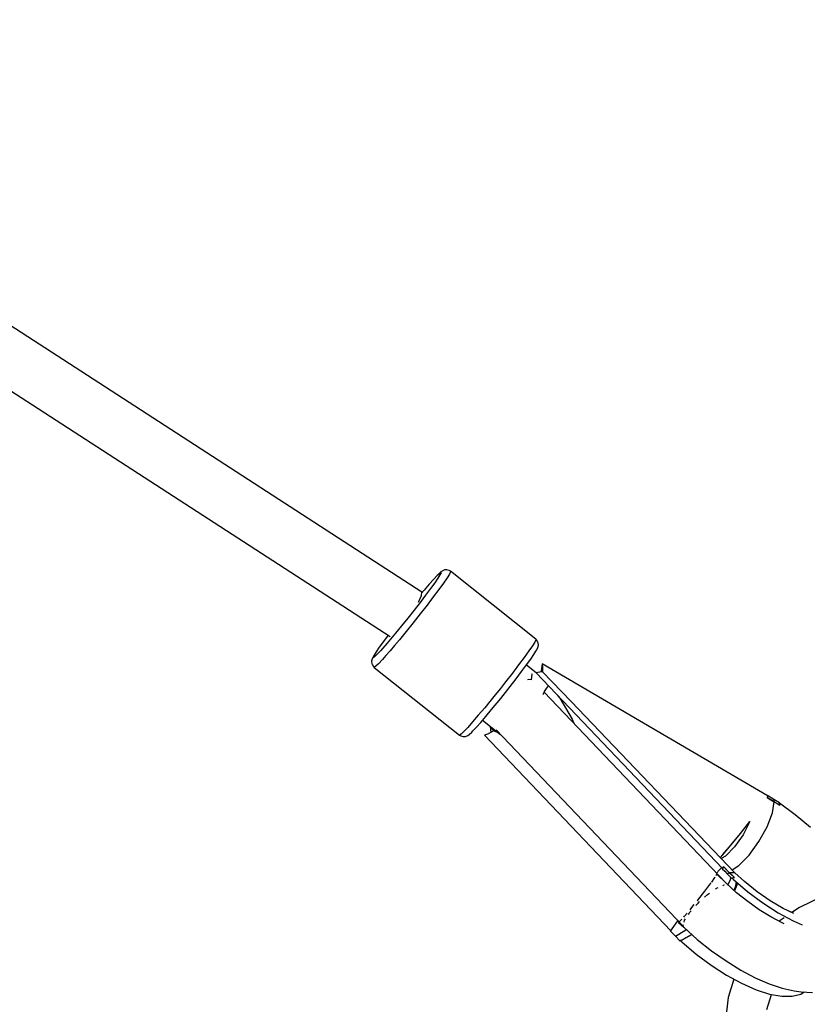
# Model space of a CAD drawing. Units: millimetres. Extents: x -1653 to 7278, y -3819 to 6698.
# Drawn here: x 2084 to 2315, y 668 to 957 of the extents above; entities that cross this region are included whole.
import ezdxf

# ---------------------------------------------------------------- set-up
doc = ezdxf.new("R2010")
doc.units = ezdxf.units.MM
doc.layers.add('PV-1499', color=7, linetype='Continuous')

# ---------------------------------------------------------------- blocks, each defined once
blk = doc.blocks.new('*U1')
at = {"layer": 'PV-1499'}
for p, q in [((10590.05, -4230), (10347.75, -4072.97)), ((10338.68, -4086.13), (10580.77, -4243.03)), ((10594.57, -4225.15), (10595.28, -4224.47)), ((10594.93, -4224.8), (10594.57, -4225.15)), ((10595.66, -4224.1), (10594.93, -4224.8)), ((10595.28, -4224.47), (10595.66, -4224.21)), ((10595.71, -4224.37), (10595.41, -4224.96)), ((10596.06, -4223.83), (10595.66, -4224.1)), ((10595.66, -4224.21), (10595.71, -4224.37)), ((10596.72, -4223.52), (10596.06, -4223.83)), ((10597.45, -4223.47), (10596.72, -4223.52)), ((10598.15, -4223.69), (10597.45, -4223.47)), ((10598.18, -4224.73), (10597.48, -4225.84)), ((10598.46, -4223.89), (10598.15, -4223.69)), ((10598.51, -4224.07), (10598.18, -4224.73)), ((10598.46, -4223.89), (10598.51, -4224.07)), ((10623.47, -4243.79), (10598.46, -4223.89)), ((10592.28, -4227.66), (10590.79, -4229.4)), ((10593.56, -4226.22), (10592.28, -4227.66)), ((10593.86, -4227.3), (10592.65, -4228.97)), ((10594.57, -4225.15), (10593.56, -4226.22)), ((10594.79, -4225.94), (10593.86, -4227.3)), ((10595.41, -4224.96), (10594.79, -4225.94)), ((10596.44, -4227.36), (10595.08, -4229.25)), ((10597.48, -4225.84), (10596.44, -4227.36)), ((10590.01, -4231.01), (10590.05, -4230)), ((10590.79, -4229.4), (10590.04, -4230.29)), ((10592.65, -4228.97), (10591.21, -4230.91)), ((10595.08, -4229.25), (10593.46, -4231.43)), ((10589.59, -4233.05), (10587.83, -4235.31)), ((10589.09, -4232.99), (10590.01, -4231.01)), ((10591.21, -4230.91), (10589.59, -4233.05)), ((10593.46, -4231.43), (10591.63, -4233.83)), ((10587.83, -4235.31), (10586, -4237.62)), ((10591.63, -4233.83), (10589.65, -4236.38)), ((10586, -4237.62), (10584.16, -4239.91)), ((10587.59, -4238.98), (10585.52, -4241.55)), ((10589.65, -4236.38), (10587.59, -4238.98)), ((10582.38, -4242.08), (10579.93, -4244.98)), ((10584.16, -4239.91), (10582.38, -4242.08)), ((10585.52, -4241.55), (10583.52, -4243.99)), ((10578.84, -4244.49), (10577.63, -4246.17)), ((10579.93, -4244.98), (10577.94, -4247.24)), ((10580.2, -4242.66), (10578.84, -4244.49)), ((10583.52, -4243.99), (10582.09, -4245.69)), ((10623.19, -4244.64), (10622.49, -4245.75)), ((10623.52, -4243.98), (10623.19, -4244.64)), ((10623.47, -4243.79), (10623.52, -4243.98)), ((10623.74, -4244.05), (10623.47, -4243.79)), ((10624.11, -4244.68), (10623.74, -4244.05)), ((10624.16, -4244.86), (10624.11, -4244.68)), ((10624.28, -4245.58), (10624.16, -4244.86)), ((10576.7, -4247.52), (10576.08, -4248.51)), ((10577.63, -4246.17), (10576.7, -4247.52)), ((10577.94, -4247.24), (10576.93, -4248.32)), ((10580.77, -4247.25), (10579.57, -4248.63)), ((10582.09, -4245.69), (10580.77, -4247.25)), ((10621.45, -4247.27), (10620.09, -4249.15)), ((10622.49, -4245.75), (10621.45, -4247.27)), ((10622.93, -4248.34), (10623.55, -4247.35)), ((10623.55, -4247.35), (10623.82, -4246.9)), ((10623.82, -4246.9), (10624.12, -4246.3)), ((10624.12, -4246.3), (10624.28, -4245.58)), ((10575.51, -4249.56), (10575.35, -4250.28)), ((10575.35, -4250.28), (10575.47, -4251)), ((10575.81, -4248.96), (10575.51, -4249.56)), ((10575.79, -4249.09), (10576.08, -4248.51)), ((10575.83, -4249.26), (10575.79, -4249.09)), ((10576.08, -4248.51), (10575.81, -4248.96)), ((10576.22, -4249), (10575.83, -4249.26)), ((10576.93, -4248.32), (10576.22, -4249)), ((10578.52, -4249.8), (10577.39, -4251.01)), ((10579.57, -4248.63), (10578.52, -4249.8)), ((10620.09, -4249.15), (10618.47, -4251.33)), ((10620.79, -4251.37), (10622, -4249.69)), ((10622, -4249.69), (10622.93, -4248.34)), ((10575.47, -4251), (10575.52, -4251.18)), ((10575.52, -4251.18), (10575.89, -4251.81)), ((10575.89, -4251.81), (10576.16, -4252.07)), ((10576.59, -4251.77), (10576.16, -4252.07)), ((10576.16, -4252.07), (10601.17, -4271.97)), ((10577.39, -4251.01), (10576.59, -4251.77)), ((10618.47, -4251.33), (10616.64, -4253.74)), ((10617.72, -4255.44), (10619.35, -4253.31)), ((10619.35, -4253.31), (10620.79, -4251.37)), ((10623.65, -4253.71), (10620.76, -4251.41)), ((10624.63, -4253.45), (10623.61, -4253.72)), ((10624.69, -4253.44), (10624.63, -4253.45)), ((10625.47, -4253.43), (10624.69, -4253.44)), ((10625.2, -4252.5), (10625, -4253.44)), ((10625.21, -4252.42), (10625.2, -4252.5)), ((10625.32, -4251.02), (10625.21, -4252.42)), ((10625.32, -4251.02), (10625.5, -4252.08)), ((10691.6, -4289.84), (10625.32, -4251.02)), ((10625.5, -4252.14), (10625.47, -4253.43)), ((10625.47, -4253.43), (10633.88, -4262.06)), ((10625.5, -4252.08), (10625.5, -4252.14)), ((10614.66, -4256.29), (10613.12, -4258.24)), ((10616.64, -4253.74), (10614.66, -4256.29)), ((10615.96, -4257.71), (10617.72, -4255.44)), ((10621.35, -4255.63), (10621.02, -4255.78)), ((10622.17, -4255.75), (10621.35, -4255.63)), ((10622.31, -4254.11), (10622.17, -4255.75)), ((10622.2, -4253.9), (10622.31, -4254.11)), ((10623.61, -4253.72), (10678.2, -4311.1)), ((10613.12, -4258.24), (10611.57, -4260.18)), ((10613.21, -4261.17), (10615.96, -4257.71)), ((10625.64, -4259.96), (10626.08, -4259.21)), ((10679.1, -4315.21), (10625.98, -4259.38)), ((10626.06, -4259.13), (10626.66, -4258.3)), ((10626.08, -4259.21), (10626.06, -4259.13)), ((10626.66, -4258.3), (10627.19, -4257.49)), ((10610.02, -4262.08), (10608.53, -4263.9)), ((10611.57, -4260.18), (10610.02, -4262.08)), ((10610.51, -4264.47), (10613.21, -4261.17)), ((10625.6, -4260.02), (10625.64, -4259.96)), ((10629.9, -4260.33), (10630.5, -4261.07)), ((10630.5, -4261.07), (10634.18, -4267.24)), ((10681.85, -4312.31), (10633.88, -4262.06)), ((10608.53, -4263.9), (10606.65, -4266.14)), ((10608.84, -4266.46), (10610.51, -4264.47)), ((10604.97, -4268.09), (10603.53, -4269.71)), ((10606.65, -4266.14), (10604.97, -4268.09)), ((10607.35, -4268.2), (10608.84, -4266.46)), ((10607.9, -4267.56), (10613.2, -4271.78)), ((10634.18, -4267.24), (10634.65, -4268.49)), ((10602.4, -4270.91), (10601.6, -4271.68)), ((10603.53, -4269.71), (10602.4, -4270.91)), ((10604.7, -4271.06), (10605.06, -4270.71)), ((10605.06, -4270.71), (10606.07, -4269.64)), ((10606.07, -4269.64), (10607.35, -4268.2)), ((10611.19, -4270.66), (10609.73, -4271.46)), ((10610.16, -4269.35), (10610.25, -4270.47)), ((10610.52, -4270.07), (10610.19, -4269.38)), ((10610.25, -4270.47), (10610.26, -4270.53)), ((10610.26, -4270.53), (10610.45, -4271.07)), ((10610.54, -4270.11), (10610.52, -4270.07)), ((10610.57, -4270.14), (10610.54, -4270.11)), ((10611.19, -4270.66), (10610.57, -4270.14)), ((10612.82, -4271.47), (10611.19, -4270.66)), ((10611.89, -4270.39), (10666.66, -4327.97)), ((10601.6, -4271.68), (10601.17, -4271.97)), ((10601.17, -4271.97), (10601.48, -4272.18)), ((10601.48, -4272.18), (10602.18, -4272.39)), ((10602.18, -4272.39), (10602.91, -4272.34)), ((10602.91, -4272.34), (10603.57, -4272.03)), ((10603.57, -4272.03), (10603.97, -4271.76)), ((10603.97, -4271.76), (10604.7, -4271.06)), ((10609.6, -4271.53), (10608.45, -4272.01)), ((10608.45, -4272.01), (10663.04, -4329.39)), ((10609.66, -4271.5), (10609.6, -4271.53)), ((10609.73, -4271.46), (10609.66, -4271.5)), ((10691.34, -4290.29), (10691.35, -4290.26)), ((10691.34, -4290.29), (10691.35, -4290.26)), ((10693.41, -4291.54), (10691.34, -4290.29)), ((10691.34, -4290.29), (10692.37, -4290.91)), ((10691.35, -4290.26), (10691.37, -4290.23)), ((10691.35, -4290.26), (10691.37, -4290.24)), ((10691.37, -4290.23), (10691.61, -4289.83)), ((10691.37, -4290.24), (10691.6, -4289.84)), ((10691.64, -4289.79), (10691.6, -4289.84)), ((10691.61, -4289.83), (10691.64, -4289.79)), ((10692.48, -4290.31), (10691.64, -4289.79)), ((10692.37, -4290.91), (10693.41, -4291.54)), ((10693.33, -4290.85), (10692.48, -4290.31)), ((10694.91, -4291.78), (10693.33, -4290.85)), ((10693.38, -4291.18), (10693.33, -4290.85)), ((10693.41, -4291.54), (10693.38, -4291.18)), ((10692.94, -4294.72), (10693.41, -4291.54)), ((10694.24, -4292.06), (10693.41, -4291.54)), ((10695.07, -4292.58), (10694.24, -4292.06)), ((10695.07, -4292.54), (10694.91, -4291.78)), ((10699.56, -4295.33), (10694.94, -4291.93)), ((10695.06, -4292.51), (10695.06, -4292.51)), ((10695.06, -4292.51), (10695.06, -4292.51)), ((10695.07, -4292.58), (10695.07, -4292.54)), ((10691.36, -4298.8), (10692.94, -4294.72)), ((10703.99, -4299.08), (10699.56, -4295.33)), ((10683.52, -4300.76), (10686.28, -4297.25)), ((10683.52, -4300.77), (10686.28, -4297.25)), ((10686.28, -4297.25), (10684.27, -4301.2)), ((10688.92, -4303.18), (10691.36, -4298.8)), ((10680.72, -4304.22), (10683.52, -4300.77)), ((10680.78, -4304.14), (10683.52, -4300.76)), ((10684.27, -4301.2), (10681.79, -4304.73)), ((10678.31, -4307.06), (10680.72, -4304.22)), ((10678.37, -4306.97), (10680.78, -4304.14)), ((10681.79, -4304.73), (10679.12, -4307.41)), ((10686.01, -4307.19), (10688.92, -4303.18)), ((10677.58, -4307.84), (10678.37, -4306.97)), ((10677.59, -4307.84), (10678.31, -4307.06)), ((10679.12, -4307.41), (10677.88, -4308.15)), ((10683.07, -4310.23), (10686.01, -4307.19)), ((10676.43, -4312.41), (10677.32, -4311.42)), ((10676.43, -4312.41), (10677.32, -4311.43)), ((10677.32, -4311.42), (10677.95, -4310.84)), ((10677.32, -4311.43), (10677.96, -4310.85)), ((10678.17, -4311.15), (10678.5, -4310.64)), ((10678.2, -4311.09), (10678.17, -4311.15)), ((10678.17, -4311.15), (10678.89, -4311.87)), ((10678.54, -4310.58), (10678.2, -4311.1)), ((10678.5, -4310.64), (10678.54, -4310.58)), ((10678.55, -4310.56), (10678.54, -4310.58)), ((10678.54, -4310.58), (10678.55, -4310.56)), ((10678.54, -4310.58), (10678.55, -4310.56)), ((10678.57, -4310.53), (10678.55, -4310.56)), ((10678.55, -4310.56), (10678.57, -4310.53)), ((10678.55, -4310.56), (10678.55, -4310.56)), ((10678.55, -4310.56), (10678.55, -4310.56)), ((10679.43, -4311.43), (10678.57, -4310.53)), ((10678.57, -4310.53), (10680.31, -4312.32)), ((10680.31, -4312.32), (10679.43, -4311.43)), ((10681.08, -4311.5), (10683.07, -4310.23)), ((10675.06, -4315.05), (10676.01, -4313.69)), ((10676.01, -4313.69), (10676.1, -4313.54)), ((10676.34, -4313.12), (10676.55, -4312.77)), ((10676.55, -4312.77), (10676.51, -4312.77)), ((10679.27, -4315.38), (10676.55, -4312.77)), ((10678.89, -4311.87), (10679.62, -4312.59)), ((10680.31, -4312.32), (10679.62, -4312.59)), ((10679.62, -4312.59), (10679.98, -4312.44)), ((10679.62, -4312.59), (10680.93, -4313.96)), ((10679.79, -4311.79), (10679.79, -4311.79)), ((10679.98, -4312.44), (10680.31, -4312.32)), ((10680.15, -4312.38), (10680.14, -4312.38)), ((10681.85, -4312.31), (10680.31, -4312.32)), ((10680.31, -4312.32), (10681.02, -4313.02)), ((10680.61, -4314.43), (10680.67, -4313.69)), ((10680.93, -4313.96), (10681.06, -4313.92)), ((10680.93, -4313.96), (10681.02, -4313.96)), ((10681.02, -4313.02), (10681.74, -4313.73)), ((10681.02, -4313.96), (10681.08, -4313.96)), ((10681.66, -4313.75), (10681.05, -4313.94)), ((10681.05, -4313.94), (10681.45, -4314.3)), ((10681.06, -4313.92), (10681.66, -4313.75)), ((10681.45, -4314.3), (10685.66, -4317.88)), ((10681.69, -4313.74), (10681.66, -4313.75)), ((10681.66, -4313.75), (10681.7, -4313.74)), ((10681.74, -4313.73), (10681.69, -4313.74)), ((10681.7, -4313.74), (10681.74, -4313.73)), ((10684.67, -4314.92), (10681.85, -4312.31)), ((10673.06, -4317.73), (10674.81, -4315.4)), ((10674.81, -4315.4), (10674.93, -4315.22)), ((10676.16, -4317.08), (10676.52, -4316.83)), ((10676.52, -4316.83), (10676.99, -4316.62)), ((10678.3, -4316.06), (10678.67, -4315.89)), ((10678.67, -4315.89), (10678.77, -4315.91)), ((10682.38, -4318.17), (10679.27, -4315.38)), ((10679.83, -4315.88), (10680.61, -4314.43)), ((10681.6, -4317.47), (10682.09, -4316.51)), ((10682.45, -4315.92), (10681.73, -4317.58)), ((10682.09, -4316.51), (10682.29, -4315.02)), ((10682.38, -4315.09), (10682.45, -4315.92)), ((10688.38, -4317.87), (10684.67, -4314.92)), ((10670.99, -4320.38), (10673.06, -4317.73)), ((10672.94, -4319.5), (10673.83, -4318.7)), ((10673.83, -4318.7), (10674.4, -4318.3)), ((10685.66, -4320.77), (10682.38, -4318.17)), ((10685.66, -4317.88), (10690.07, -4321.16)), ((10692.2, -4320.51), (10688.38, -4317.87)), ((10707.61, -4319.16), (10700.8, -4322.49)), ((10668.71, -4323.18), (10668.94, -4322.9)), ((10668.94, -4322.9), (10669.97, -4321.63)), ((10670.41, -4321.92), (10671.06, -4321.19)), ((10670.83, -4320.58), (10670.99, -4320.38)), ((10671.06, -4321.19), (10671.51, -4320.78)), ((10689.03, -4323.15), (10685.66, -4320.77)), ((10690.07, -4321.16), (10694.54, -4324.04)), ((10696.03, -4322.77), (10692.2, -4320.51)), ((10699.12, -4324.26), (10696.03, -4322.77)), ((10700.8, -4322.49), (10698.56, -4323.99)), ((10666.85, -4325.34), (10667.12, -4325.04)), ((10667.12, -4325.04), (10667.84, -4324.19)), ((10667.14, -4326.27), (10667.4, -4325.85)), ((10668.26, -4324.53), (10668.69, -4323.87)), ((10668.69, -4323.87), (10669.07, -4323.44)), ((10692.42, -4325.24), (10689.03, -4323.15)), ((10695.76, -4327.01), (10692.42, -4325.24)), ((10694.54, -4324.04), (10698.97, -4326.45)), ((10696.27, -4325.51), (10694.8, -4326.5)), ((10698.62, -4323.95), (10697.97, -4323.71)), ((10663.45, -4328.78), (10663.47, -4328.74)), ((10663.45, -4328.79), (10663.47, -4328.76)), ((10663.47, -4328.74), (10665.16, -4326.4)), ((10663.47, -4328.76), (10663.49, -4328.72)), ((10663.49, -4328.72), (10665.17, -4326.4)), ((10665.39, -4326.63), (10665.29, -4326.88)), ((10665.29, -4326.88), (10665.48, -4326.73)), ((10665.29, -4326.88), (10666.85, -4328.32)), ((10665.65, -4326.59), (10665.85, -4326.43)), ((10665.85, -4326.43), (10666.34, -4325.89)), ((10666.66, -4327.97), (10666.78, -4327.57)), ((10666.66, -4327.97), (10666.77, -4328.09)), ((10666.85, -4328.32), (10670.81, -4331.86)), ((10667, -4326.78), (10667.14, -4326.27)), ((10696.34, -4327.26), (10695.76, -4327.01)), ((10698.97, -4326.45), (10701.57, -4327.59)), ((10663, -4329.44), (10663.04, -4329.38)), ((10663.03, -4329.4), (10663, -4329.44)), ((10663, -4329.44), (10663.72, -4330.16)), ((10663.03, -4329.39), (10663.03, -4329.4)), ((10663.04, -4329.38), (10663.45, -4328.79)), ((10663.04, -4329.39), (10663.41, -4328.84)), ((10663.41, -4328.84), (10663.43, -4328.81)), ((10663.43, -4328.81), (10663.45, -4328.78)), ((10663.72, -4330.16), (10664.45, -4330.88)), ((10664.45, -4330.88), (10667.18, -4329.26)), ((10664.45, -4330.88), (10665.76, -4332.25)), ((10669.25, -4330.46), (10666.62, -4331.93)), ((10666.64, -4331.89), (10669.21, -4330.43)), ((10667.18, -4329.26), (10667.57, -4328.96)), ((10665.76, -4332.25), (10665.9, -4332.2)), ((10665.76, -4332.25), (10665.87, -4332.24)), ((10665.87, -4332.24), (10665.9, -4332.24)), ((10666.49, -4331.99), (10665.88, -4332.22)), ((10665.88, -4332.22), (10666.28, -4332.59)), ((10665.9, -4332.2), (10666.52, -4331.95)), ((10666.28, -4332.59), (10670.5, -4336.17)), ((10666.53, -4331.97), (10666.49, -4331.99)), ((10666.52, -4331.95), (10666.56, -4331.93)), ((10666.58, -4331.95), (10666.53, -4331.97)), ((10666.56, -4331.93), (10666.6, -4331.91)), ((10666.62, -4331.93), (10666.58, -4331.95)), ((10666.6, -4331.91), (10666.64, -4331.89)), ((10670.81, -4331.86), (10674.97, -4335.17)), ((10670.5, -4336.17), (10674.9, -4339.45)), ((10674.97, -4335.17), (10679.26, -4338.19)), ((10674.9, -4339.45), (10679.38, -4342.33)), ((10679.26, -4338.19), (10683.57, -4340.85)), ((10679.38, -4342.33), (10683.81, -4344.74)), ((10683.57, -4340.85), (10687.81, -4343.1)), ((10687.81, -4343.1), (10691.91, -4344.88)), ((10681.59, -4343.53), (10679.88, -4348.89)), ((10683.81, -4344.74), (10688.07, -4346.61)), ((10691.91, -4344.88), (10695.76, -4346.16)), ((10679.88, -4348.89), (10679.16, -4355.65)), ((10688.07, -4346.61), (10692.04, -4347.89)), ((10691.25, -4352.4), (10692.64, -4348)), ((10692.04, -4347.89), (10695.61, -4348.55)), ((10695.61, -4348.55), (10698.7, -4348.56)), ((10695.76, -4346.16), (10699.29, -4346.92)), ((10698.7, -4348.56), (10701.2, -4347.93)), ((10699.29, -4346.92), (10701.34, -4347.2)), ((10701.2, -4347.93), (10702.2, -4347.26)), ((10701.34, -4347.2), (10704.65, -4347.42))]:
    blk.add_line(p, q, dxfattribs=at)
blk = doc.blocks.new('212')
blk.add_circle((2347.38, 2698.49), 4000)
at = {"layer": 'PV-1499'}
blk.add_blockref('*U1', (-8387.78, 5019.14), dxfattribs=at)

msp = doc.modelspace()

# ---------------------------------------------------------------- block references
msp.add_blockref('212', (0, 0))

doc.saveas('drawing.dxf')
